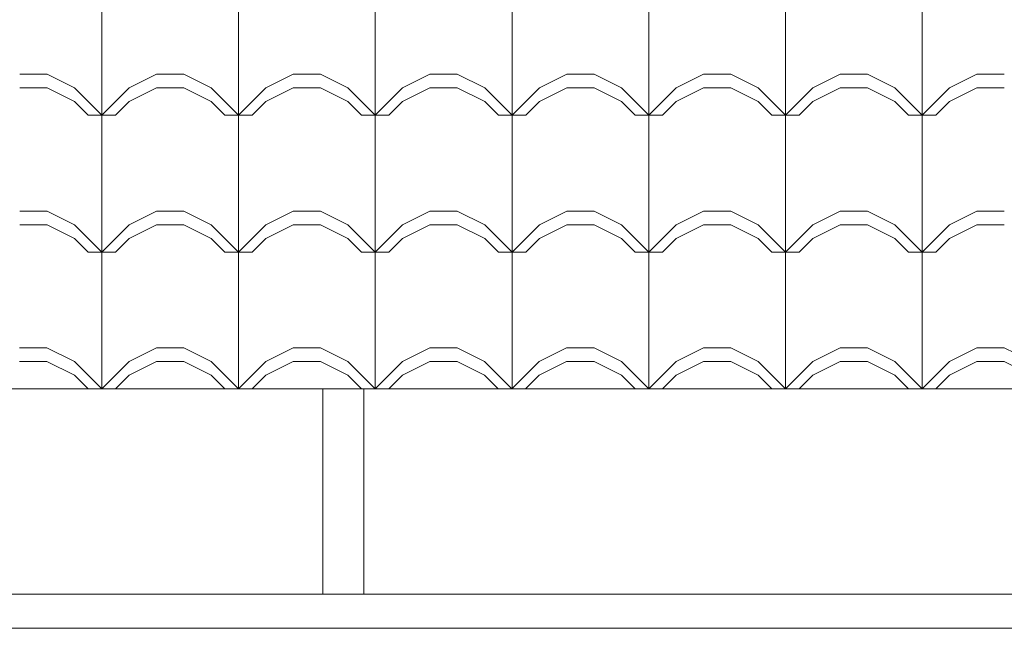
# Model space of a CAD drawing. Extents: x 162 to 2186, y -102 to 322.
# Drawn here: x 1838 to 1839, y 85 to 86 of the extents above; entities that cross this region are included whole.
import ezdxf

# ---------------------------------------------------------------- set-up
doc = ezdxf.new("R2010")
doc.units = 0
for name, color, linetype, lineweight in [('PISO_NIVEL', 2, 'CONTINUOUS', 5), ('TELHADO', 43, 'CONTINUOUS', 5), ('VEGET', 64, 'CONTINUOUS', 5)]:
    doc.layers.add(name, color=color, linetype=linetype, lineweight=lineweight)

msp = doc.modelspace()

# ---------------------------------------------------------------- linework, layer by layer
at = {"layer": 'PISO_NIVEL'}
msp.add_line((1801.1409, 85.603), (1853.2195, 85.603), dxfattribs=at)
at = {"layer": 'TELHADO'}
for p, q in [((1837.6233, 85.6031), (1837.6233, 87.0029)), ((1838.2233, 85.6031), (1838.2233, 87.003)), ((1838.2233, 85.6031), (1838.2233, 87.003)), ((1838.4233, 85.6031), (1838.4233, 87.003)), ((1838.4233, 85.6031), (1838.4233, 87.003)), ((1838.6233, 85.6031), (1838.6233, 87.003)), ((1838.6233, 85.6031), (1838.6233, 87.003)), ((1838.8233, 85.6031), (1838.8233, 87.003)), ((1838.0233, 85.6031), (1838.0233, 86.6029)), ((1837.8233, 85.6031), (1837.8233, 86.4029)), ((1837.5033, 86.063), (1837.5433, 86.063)), ((1837.5033, 86.063), (1837.5433, 86.063)), ((1837.5833, 86.043), (1837.5433, 86.063)), ((1837.5833, 86.043), (1837.5433, 86.063)), ((1837.6633, 86.043), (1837.7033, 86.063)), ((1837.6633, 86.043), (1837.7033, 86.063)), ((1837.7033, 86.063), (1837.7433, 86.063)), ((1837.7033, 86.063), (1837.7433, 86.063)), ((1837.7833, 86.043), (1837.7433, 86.063)), ((1837.7833, 86.043), (1837.7433, 86.063)), ((1837.8633, 86.043), (1837.9033, 86.063)), ((1837.8633, 86.043), (1837.9033, 86.063)), ((1837.9033, 86.063), (1837.9433, 86.063)), ((1837.9033, 86.063), (1837.9433, 86.063)), ((1837.9833, 86.043), (1837.9433, 86.063)), ((1837.9833, 86.043), (1837.9433, 86.063)), ((1838.0633, 86.043), (1838.1033, 86.063)), ((1838.0633, 86.043), (1838.1033, 86.063)), ((1838.1033, 86.063), (1838.1433, 86.063)), ((1838.1033, 86.063), (1838.1433, 86.063)), ((1838.1833, 86.043), (1838.1433, 86.063)), ((1838.1833, 86.043), (1838.1433, 86.063)), ((1838.2633, 86.043), (1838.3033, 86.063)), ((1838.2633, 86.043), (1838.3033, 86.063)), ((1838.3033, 86.063), (1838.3433, 86.063)), ((1838.3033, 86.063), (1838.3433, 86.063)), ((1838.3833, 86.043), (1838.3433, 86.063)), ((1838.3833, 86.043), (1838.3433, 86.063)), ((1838.4633, 86.043), (1838.5033, 86.063)), ((1838.4633, 86.043), (1838.5033, 86.063)), ((1838.5033, 86.063), (1838.5433, 86.063)), ((1838.5033, 86.063), (1838.5433, 86.063)), ((1838.5833, 86.043), (1838.5433, 86.063)), ((1838.5833, 86.043), (1838.5433, 86.063)), ((1838.6633, 86.043), (1838.7033, 86.063)), ((1838.6633, 86.043), (1838.7033, 86.063)), ((1838.7033, 86.063), (1838.7433, 86.063)), ((1838.7033, 86.063), (1838.7433, 86.063)), ((1838.7833, 86.043), (1838.7433, 86.063)), ((1838.7833, 86.043), (1838.7433, 86.063)), ((1838.8633, 86.043), (1838.9033, 86.063)), ((1838.8633, 86.043), (1838.9033, 86.063)), ((1838.9033, 86.063), (1838.9433, 86.063)), ((1838.9033, 86.063), (1838.9433, 86.063)), ((1837.5033, 86.043), (1837.5433, 86.043)), ((1837.5033, 86.043), (1837.5433, 86.043)), ((1837.5833, 86.023), (1837.5433, 86.043)), ((1837.5833, 86.023), (1837.5433, 86.043)), ((1837.6233, 86.003), (1837.5833, 86.043)), ((1837.6233, 86.003), (1837.5833, 86.043)), ((1837.6233, 86.003), (1837.6633, 86.043)), ((1837.6233, 86.003), (1837.6633, 86.043)), ((1837.6633, 86.023), (1837.7033, 86.043)), ((1837.6633, 86.023), (1837.7033, 86.043)), ((1837.7033, 86.043), (1837.7433, 86.043)), ((1837.7033, 86.043), (1837.7433, 86.043)), ((1837.7833, 86.023), (1837.7433, 86.043)), ((1837.7833, 86.023), (1837.7433, 86.043)), ((1837.8233, 86.003), (1837.7833, 86.043)), ((1837.8233, 86.003), (1837.8633, 86.043)), ((1837.8233, 86.003), (1837.8633, 86.043)), ((1837.8633, 86.023), (1837.9033, 86.043)), ((1837.8633, 86.023), (1837.9033, 86.043)), ((1837.9033, 86.043), (1837.9433, 86.043)), ((1837.9033, 86.043), (1837.9433, 86.043)), ((1837.9833, 86.023), (1837.9433, 86.043)), ((1837.9833, 86.023), (1837.9433, 86.043)), ((1838.0233, 86.003), (1837.9833, 86.043)), ((1838.0233, 86.003), (1838.0633, 86.043)), ((1838.0633, 86.023), (1838.1033, 86.043)), ((1838.0633, 86.023), (1838.1033, 86.043)), ((1838.1033, 86.043), (1838.1433, 86.043)), ((1838.1033, 86.043), (1838.1433, 86.043)), ((1838.1833, 86.023), (1838.1433, 86.043)), ((1838.1833, 86.023), (1838.1433, 86.043)), ((1838.2233, 86.003), (1838.1833, 86.043)), ((1838.2233, 86.003), (1838.1833, 86.043)), ((1838.2233, 86.003), (1838.2633, 86.043)), ((1838.2233, 86.003), (1838.2633, 86.043)), ((1838.2633, 86.023), (1838.3033, 86.043)), ((1838.2633, 86.023), (1838.3033, 86.043)), ((1838.3033, 86.043), (1838.3433, 86.043)), ((1838.3033, 86.043), (1838.3433, 86.043)), ((1838.3833, 86.023), (1838.3433, 86.043)), ((1838.3833, 86.023), (1838.3433, 86.043)), ((1838.4233, 86.003), (1838.3833, 86.043)), ((1838.4233, 86.003), (1838.3833, 86.043)), ((1838.4233, 86.003), (1838.4633, 86.043)), ((1838.4233, 86.003), (1838.4633, 86.043)), ((1838.4633, 86.023), (1838.5033, 86.043)), ((1838.4633, 86.023), (1838.5033, 86.043)), ((1838.5033, 86.043), (1838.5433, 86.043)), ((1838.5033, 86.043), (1838.5433, 86.043)), ((1838.5833, 86.023), (1838.5433, 86.043)), ((1838.5833, 86.023), (1838.5433, 86.043)), ((1838.6233, 86.003), (1838.5833, 86.043)), ((1838.6233, 86.003), (1838.6633, 86.043)), ((1838.6633, 86.023), (1838.7033, 86.043)), ((1838.6633, 86.023), (1838.7033, 86.043)), ((1838.7033, 86.043), (1838.7433, 86.043)), ((1838.7033, 86.043), (1838.7433, 86.043)), ((1838.7833, 86.023), (1838.7433, 86.043)), ((1838.7833, 86.023), (1838.7433, 86.043)), ((1838.8233, 86.003), (1838.7833, 86.043)), ((1838.8233, 86.003), (1838.7833, 86.043)), ((1838.8233, 86.003), (1838.8633, 86.043)), ((1838.8233, 86.003), (1838.8633, 86.043)), ((1838.8633, 86.023), (1838.9033, 86.043)), ((1838.8633, 86.023), (1838.9033, 86.043)), ((1838.9033, 86.043), (1838.9433, 86.043)), ((1838.9033, 86.043), (1838.9433, 86.043)), ((1837.6033, 86.003), (1837.5833, 86.023)), ((1837.6033, 86.003), (1837.5833, 86.023)), ((1837.6433, 86.003), (1837.6633, 86.023)), ((1837.6433, 86.003), (1837.6633, 86.023)), ((1837.8033, 86.003), (1837.7833, 86.023)), ((1837.8433, 86.003), (1837.8633, 86.023)), ((1837.8433, 86.003), (1837.8633, 86.023)), ((1838.0033, 86.003), (1837.9833, 86.023)), ((1838.0433, 86.003), (1838.0633, 86.023)), ((1838.0433, 86.003), (1838.0633, 86.023)), ((1838.2033, 86.003), (1838.1833, 86.023)), ((1838.2033, 86.003), (1838.1833, 86.023)), ((1838.2433, 86.003), (1838.2633, 86.023)), ((1838.2433, 86.003), (1838.2633, 86.023)), ((1838.4033, 86.003), (1838.3833, 86.023)), ((1838.4033, 86.003), (1838.3833, 86.023)), ((1838.4433, 86.003), (1838.4633, 86.023)), ((1838.4433, 86.003), (1838.4633, 86.023)), ((1838.6033, 86.003), (1838.5833, 86.023)), ((1838.6433, 86.003), (1838.6633, 86.023)), ((1838.6433, 86.003), (1838.6633, 86.023)), ((1838.8033, 86.003), (1838.7833, 86.023)), ((1838.8033, 86.003), (1838.7833, 86.023)), ((1838.8433, 86.003), (1838.8633, 86.023)), ((1838.8433, 86.003), (1838.8633, 86.023)), ((1837.6033, 86.003), (1837.6433, 86.003)), ((1837.6033, 86.003), (1837.6433, 86.003)), ((1837.6233, 85.962), (1837.6233, 86.003)), ((1837.8033, 86.003), (1837.8433, 86.003)), ((1837.8033, 86.003), (1837.8433, 86.003)), ((1838.0033, 86.003), (1838.0433, 86.003)), ((1838.2033, 86.003), (1838.2433, 86.003)), ((1838.2033, 86.003), (1838.2433, 86.003)), ((1838.4033, 86.003), (1838.4433, 86.003)), ((1838.4033, 86.003), (1838.4433, 86.003)), ((1838.4233, 85.962), (1838.4233, 86.003)), ((1838.6033, 86.003), (1838.6433, 86.003)), ((1838.8033, 86.003), (1838.8433, 86.003)), ((1838.8033, 86.003), (1838.8433, 86.003)), ((1837.5033, 85.8629), (1837.5433, 85.8629)), ((1837.5033, 85.8629), (1837.5433, 85.8629)), ((1837.5833, 85.8429), (1837.5433, 85.8629)), ((1837.5833, 85.8429), (1837.5433, 85.8629)), ((1837.6633, 85.8429), (1837.7033, 85.8629)), ((1837.6633, 85.8429), (1837.7033, 85.8629)), ((1837.7033, 85.8629), (1837.7433, 85.8629)), ((1837.7033, 85.8629), (1837.7433, 85.8629)), ((1837.7833, 85.8429), (1837.7433, 85.8629)), ((1837.7833, 85.8429), (1837.7433, 85.8629)), ((1837.8633, 85.8429), (1837.9033, 85.8629)), ((1837.8633, 85.8429), (1837.9033, 85.8629)), ((1837.9033, 85.8629), (1837.9433, 85.8629)), ((1837.9033, 85.8629), (1837.9433, 85.8629)), ((1837.9833, 85.8429), (1837.9433, 85.8629)), ((1837.9833, 85.8429), (1837.9433, 85.8629)), ((1838.0633, 85.8429), (1838.1033, 85.8629)), ((1838.0633, 85.8429), (1838.1033, 85.8629)), ((1838.1033, 85.8629), (1838.1433, 85.8629)), ((1838.1033, 85.8629), (1838.1433, 85.8629)), ((1838.1833, 85.8429), (1838.1433, 85.8629)), ((1838.1833, 85.8429), (1838.1433, 85.8629)), ((1838.2633, 85.8429), (1838.3033, 85.8629)), ((1838.2633, 85.8429), (1838.3033, 85.8629)), ((1838.3033, 85.8629), (1838.3433, 85.8629)), ((1838.3033, 85.8629), (1838.3433, 85.8629)), ((1838.3833, 85.8429), (1838.3433, 85.8629)), ((1838.3833, 85.8429), (1838.3433, 85.8629)), ((1838.4633, 85.8429), (1838.5033, 85.8629)), ((1838.4633, 85.8429), (1838.5033, 85.8629)), ((1838.5033, 85.8629), (1838.5433, 85.8629)), ((1838.5033, 85.8629), (1838.5433, 85.8629)), ((1838.5833, 85.8429), (1838.5433, 85.8629)), ((1838.5833, 85.8429), (1838.5433, 85.8629)), ((1838.6633, 85.8429), (1838.7033, 85.8629)), ((1838.6633, 85.8429), (1838.7033, 85.8629)), ((1838.7033, 85.8629), (1838.7433, 85.8629)), ((1838.7033, 85.8629), (1838.7433, 85.8629)), ((1838.7833, 85.8429), (1838.7433, 85.8629)), ((1838.7833, 85.8429), (1838.7433, 85.8629)), ((1838.8633, 85.8429), (1838.9033, 85.8629)), ((1838.8633, 85.8429), (1838.9033, 85.8629)), ((1838.9033, 85.8629), (1838.9433, 85.8629)), ((1838.9033, 85.8629), (1838.9433, 85.8629)), ((1837.5033, 85.8429), (1837.5433, 85.8429)), ((1837.5033, 85.8429), (1837.5433, 85.8429)), ((1837.5833, 85.8229), (1837.5433, 85.8429)), ((1837.5833, 85.8229), (1837.5433, 85.8429)), ((1837.6233, 85.8029), (1837.5833, 85.8429)), ((1837.6233, 85.8029), (1837.5833, 85.8429)), ((1837.6233, 85.8029), (1837.6633, 85.8429)), ((1837.6233, 85.8029), (1837.6633, 85.8429)), ((1837.6633, 85.8229), (1837.7033, 85.8429)), ((1837.6633, 85.8229), (1837.7033, 85.8429)), ((1837.7033, 85.8429), (1837.7433, 85.8429)), ((1837.7033, 85.8429), (1837.7433, 85.8429)), ((1837.7833, 85.8229), (1837.7433, 85.8429)), ((1837.7833, 85.8229), (1837.7433, 85.8429)), ((1837.8233, 85.8029), (1837.7833, 85.8429)), ((1837.8233, 85.8029), (1837.8633, 85.8429)), ((1837.8233, 85.8029), (1837.8633, 85.8429)), ((1837.8633, 85.8229), (1837.9033, 85.8429)), ((1837.8633, 85.8229), (1837.9033, 85.8429)), ((1837.9033, 85.8429), (1837.9433, 85.8429)), ((1837.9033, 85.8429), (1837.9433, 85.8429)), ((1837.9833, 85.8229), (1837.9433, 85.8429)), ((1837.9833, 85.8229), (1837.9433, 85.8429)), ((1838.0233, 85.8029), (1837.9833, 85.8429)), ((1838.0233, 85.8029), (1838.0633, 85.8429)), ((1838.0633, 85.8229), (1838.1033, 85.8429)), ((1838.0633, 85.8229), (1838.1033, 85.8429)), ((1838.1033, 85.8429), (1838.1433, 85.8429)), ((1838.1033, 85.8429), (1838.1433, 85.8429)), ((1838.1833, 85.8229), (1838.1433, 85.8429)), ((1838.1833, 85.8229), (1838.1433, 85.8429)), ((1838.2233, 85.8029), (1838.1833, 85.8429)), ((1838.2233, 85.8029), (1838.1833, 85.8429)), ((1838.2233, 85.8029), (1838.2633, 85.8429)), ((1838.2233, 85.8029), (1838.2633, 85.8429)), ((1838.2633, 85.8229), (1838.3033, 85.8429)), ((1838.2633, 85.8229), (1838.3033, 85.8429)), ((1838.3033, 85.8429), (1838.3433, 85.8429)), ((1838.3033, 85.8429), (1838.3433, 85.8429)), ((1838.3833, 85.8229), (1838.3433, 85.8429)), ((1838.3833, 85.8229), (1838.3433, 85.8429)), ((1838.4233, 85.8029), (1838.3833, 85.8429)), ((1838.4233, 85.8029), (1838.3833, 85.8429)), ((1838.4233, 85.8029), (1838.4633, 85.8429)), ((1838.4233, 85.8029), (1838.4633, 85.8429)), ((1838.4633, 85.8229), (1838.5033, 85.8429)), ((1838.4633, 85.8229), (1838.5033, 85.8429)), ((1838.5033, 85.8429), (1838.5433, 85.8429)), ((1838.5033, 85.8429), (1838.5433, 85.8429)), ((1838.5833, 85.8229), (1838.5433, 85.8429)), ((1838.5833, 85.8229), (1838.5433, 85.8429)), ((1838.6233, 85.8029), (1838.5833, 85.8429)), ((1838.6233, 85.8029), (1838.6633, 85.8429)), ((1838.6633, 85.8229), (1838.7033, 85.8429)), ((1838.6633, 85.8229), (1838.7033, 85.8429)), ((1838.7033, 85.8429), (1838.7433, 85.8429)), ((1838.7033, 85.8429), (1838.7433, 85.8429)), ((1838.7833, 85.8229), (1838.7433, 85.8429)), ((1838.7833, 85.8229), (1838.7433, 85.8429)), ((1838.8233, 85.8029), (1838.7833, 85.8429)), ((1838.8233, 85.8029), (1838.7833, 85.8429)), ((1838.8233, 85.8029), (1838.8633, 85.8429)), ((1838.8233, 85.8029), (1838.8633, 85.8429)), ((1838.8633, 85.8229), (1838.9033, 85.8429)), ((1838.8633, 85.8229), (1838.9033, 85.8429)), ((1838.9033, 85.8429), (1838.9433, 85.8429)), ((1838.9033, 85.8429), (1838.9433, 85.8429)), ((1837.6033, 85.8029), (1837.5833, 85.8229)), ((1837.6033, 85.8029), (1837.5833, 85.8229)), ((1837.6433, 85.8029), (1837.6633, 85.8229)), ((1837.6433, 85.8029), (1837.6633, 85.8229)), ((1837.8033, 85.8029), (1837.7833, 85.8229)), ((1837.8433, 85.8029), (1837.8633, 85.8229)), ((1837.8433, 85.8029), (1837.8633, 85.8229)), ((1838.0033, 85.8029), (1837.9833, 85.8229)), ((1838.0433, 85.8029), (1838.0633, 85.8229)), ((1838.0433, 85.8029), (1838.0633, 85.8229)), ((1838.2033, 85.8029), (1838.1833, 85.8229)), ((1838.2033, 85.8029), (1838.1833, 85.8229)), ((1838.2433, 85.8029), (1838.2633, 85.8229)), ((1838.2433, 85.8029), (1838.2633, 85.8229)), ((1838.4033, 85.8029), (1838.3833, 85.8229)), ((1838.4033, 85.8029), (1838.3833, 85.8229)), ((1838.4433, 85.8029), (1838.4633, 85.8229)), ((1838.4433, 85.8029), (1838.4633, 85.8229)), ((1838.6033, 85.8029), (1838.5833, 85.8229)), ((1838.6433, 85.8029), (1838.6633, 85.8229)), ((1838.6433, 85.8029), (1838.6633, 85.8229)), ((1838.8033, 85.8029), (1838.7833, 85.8229)), ((1838.8033, 85.8029), (1838.7833, 85.8229)), ((1838.8433, 85.8029), (1838.8633, 85.8229)), ((1838.8433, 85.8029), (1838.8633, 85.8229)), ((1837.6033, 85.8029), (1837.6433, 85.8029)), ((1837.6033, 85.8029), (1837.6433, 85.8029)), ((1837.6233, 85.7619), (1837.6233, 85.8029)), ((1837.8033, 85.8029), (1837.8433, 85.8029)), ((1837.8033, 85.8029), (1837.8433, 85.8029)), ((1838.0033, 85.8029), (1838.0433, 85.8029)), ((1838.2033, 85.8029), (1838.2433, 85.8029)), ((1838.2033, 85.8029), (1838.2433, 85.8029)), ((1838.4033, 85.8029), (1838.4433, 85.8029)), ((1838.4033, 85.8029), (1838.4433, 85.8029)), ((1838.4233, 85.7619), (1838.4233, 85.8029)), ((1838.6033, 85.8029), (1838.6433, 85.8029)), ((1838.8033, 85.8029), (1838.8433, 85.8029)), ((1838.8033, 85.8029), (1838.8433, 85.8029)), ((1837.5032, 85.663), (1837.5432, 85.663)), ((1837.5032, 85.663), (1837.5432, 85.663)), ((1837.5832, 85.643), (1837.5432, 85.663)), ((1837.5832, 85.643), (1837.5432, 85.663)), ((1837.6632, 85.643), (1837.7032, 85.663)), ((1837.6632, 85.643), (1837.7032, 85.663)), ((1837.7032, 85.663), (1837.7432, 85.663)), ((1837.7032, 85.663), (1837.7432, 85.663)), ((1837.7832, 85.643), (1837.7432, 85.663)), ((1837.7832, 85.643), (1837.7432, 85.663)), ((1837.8632, 85.643), (1837.9032, 85.663)), ((1837.8632, 85.643), (1837.9032, 85.663)), ((1837.9032, 85.663), (1837.9432, 85.663)), ((1837.9032, 85.663), (1837.9432, 85.663)), ((1837.9832, 85.643), (1837.9432, 85.663)), ((1837.9832, 85.643), (1837.9432, 85.663)), ((1838.0632, 85.643), (1838.1032, 85.663)), ((1838.0632, 85.643), (1838.1032, 85.663)), ((1838.1032, 85.663), (1838.1432, 85.663)), ((1838.1032, 85.663), (1838.1432, 85.663)), ((1838.1832, 85.643), (1838.1432, 85.663)), ((1838.1832, 85.643), (1838.1432, 85.663)), ((1838.2632, 85.643), (1838.3032, 85.663)), ((1838.2632, 85.643), (1838.3032, 85.663)), ((1838.3032, 85.663), (1838.3432, 85.663)), ((1838.3032, 85.663), (1838.3432, 85.663)), ((1838.3832, 85.643), (1838.3432, 85.663)), ((1838.3832, 85.643), (1838.3432, 85.663)), ((1838.4632, 85.643), (1838.5032, 85.663)), ((1838.4632, 85.643), (1838.5032, 85.663)), ((1838.5032, 85.663), (1838.5432, 85.663)), ((1838.5032, 85.663), (1838.5432, 85.663)), ((1838.5832, 85.643), (1838.5432, 85.663)), ((1838.5832, 85.643), (1838.5432, 85.663)), ((1838.6632, 85.643), (1838.7032, 85.663)), ((1838.6632, 85.643), (1838.7032, 85.663)), ((1838.7032, 85.663), (1838.7432, 85.663)), ((1838.7032, 85.663), (1838.7432, 85.663)), ((1838.7832, 85.643), (1838.7432, 85.663)), ((1838.7832, 85.643), (1838.7432, 85.663)), ((1838.8632, 85.643), (1838.9032, 85.663)), ((1838.8632, 85.643), (1838.9032, 85.663)), ((1838.9032, 85.663), (1838.9432, 85.663)), ((1838.9032, 85.663), (1838.9432, 85.663)), ((1838.9832, 85.643), (1838.9432, 85.663)), ((1838.9832, 85.643), (1838.9432, 85.663)), ((1837.5032, 85.643), (1837.5432, 85.643)), ((1837.5032, 85.643), (1837.5432, 85.643)), ((1837.5832, 85.623), (1837.5432, 85.643)), ((1837.5832, 85.623), (1837.5432, 85.643)), ((1837.6232, 85.603), (1837.5832, 85.643)), ((1837.6232, 85.603), (1837.5832, 85.643)), ((1837.6232, 85.603), (1837.6632, 85.643)), ((1837.6232, 85.603), (1837.6632, 85.643)), ((1837.6632, 85.623), (1837.7032, 85.643)), ((1837.6632, 85.623), (1837.7032, 85.643)), ((1837.7032, 85.643), (1837.7432, 85.643)), ((1837.7032, 85.643), (1837.7432, 85.643)), ((1837.7832, 85.623), (1837.7432, 85.643)), ((1837.7832, 85.623), (1837.7432, 85.643)), ((1837.8232, 85.603), (1837.7832, 85.643)), ((1837.8232, 85.603), (1837.7832, 85.643)), ((1837.8232, 85.603), (1837.8632, 85.643)), ((1837.8232, 85.603), (1837.8632, 85.643)), ((1837.8632, 85.623), (1837.9032, 85.643)), ((1837.8632, 85.623), (1837.9032, 85.643)), ((1837.9032, 85.643), (1837.9432, 85.643)), ((1837.9032, 85.643), (1837.9432, 85.643)), ((1837.9832, 85.623), (1837.9432, 85.643)), ((1837.9832, 85.623), (1837.9432, 85.643)), ((1838.0232, 85.603), (1837.9832, 85.643)), ((1838.0232, 85.603), (1837.9832, 85.643)), ((1838.0232, 85.603), (1838.0632, 85.643)), ((1838.0232, 85.603), (1838.0632, 85.643)), ((1838.0632, 85.623), (1838.1032, 85.643)), ((1838.0632, 85.623), (1838.1032, 85.643)), ((1838.1032, 85.643), (1838.1432, 85.643)), ((1838.1032, 85.643), (1838.1432, 85.643)), ((1838.1832, 85.623), (1838.1432, 85.643)), ((1838.1832, 85.623), (1838.1432, 85.643)), ((1838.2232, 85.603), (1838.1832, 85.643)), ((1838.2232, 85.603), (1838.1832, 85.643)), ((1838.2232, 85.603), (1838.2632, 85.643)), ((1838.2232, 85.603), (1838.2632, 85.643)), ((1838.2632, 85.623), (1838.3032, 85.643)), ((1838.2632, 85.623), (1838.3032, 85.643)), ((1838.3032, 85.643), (1838.3432, 85.643)), ((1838.3032, 85.643), (1838.3432, 85.643)), ((1838.3832, 85.623), (1838.3432, 85.643)), ((1838.3832, 85.623), (1838.3432, 85.643)), ((1838.4232, 85.603), (1838.3832, 85.643)), ((1838.4232, 85.603), (1838.3832, 85.643)), ((1838.4232, 85.603), (1838.4632, 85.643)), ((1838.4232, 85.603), (1838.4632, 85.643)), ((1838.4632, 85.623), (1838.5032, 85.643)), ((1838.4632, 85.623), (1838.5032, 85.643)), ((1838.5032, 85.643), (1838.5432, 85.643)), ((1838.5032, 85.643), (1838.5432, 85.643)), ((1838.5832, 85.623), (1838.5432, 85.643)), ((1838.5832, 85.623), (1838.5432, 85.643)), ((1838.6232, 85.603), (1838.5832, 85.643)), ((1838.6232, 85.603), (1838.5832, 85.643)), ((1838.6232, 85.603), (1838.6632, 85.643)), ((1838.6232, 85.603), (1838.6632, 85.643)), ((1838.6632, 85.623), (1838.7032, 85.643)), ((1838.6632, 85.623), (1838.7032, 85.643)), ((1838.7032, 85.643), (1838.7432, 85.643)), ((1838.7032, 85.643), (1838.7432, 85.643)), ((1838.7832, 85.623), (1838.7432, 85.643)), ((1838.7832, 85.623), (1838.7432, 85.643)), ((1838.8232, 85.603), (1838.7832, 85.643)), ((1838.8232, 85.603), (1838.7832, 85.643)), ((1838.8232, 85.603), (1838.8632, 85.643)), ((1838.8232, 85.603), (1838.8632, 85.643)), ((1838.8632, 85.623), (1838.9032, 85.643)), ((1838.8632, 85.623), (1838.9032, 85.643)), ((1838.9032, 85.643), (1838.9432, 85.643)), ((1838.9032, 85.643), (1838.9432, 85.643)), ((1838.9832, 85.623), (1838.9432, 85.643)), ((1838.9832, 85.623), (1838.9432, 85.643)), ((1837.6032, 85.603), (1837.5832, 85.623)), ((1837.6032, 85.603), (1837.5832, 85.623)), ((1837.6432, 85.603), (1837.6632, 85.623)), ((1837.6432, 85.603), (1837.6632, 85.623)), ((1837.8032, 85.603), (1837.7832, 85.623)), ((1837.8032, 85.603), (1837.7832, 85.623)), ((1837.8432, 85.603), (1837.8632, 85.623)), ((1837.8432, 85.603), (1837.8632, 85.623)), ((1838.0032, 85.603), (1837.9832, 85.623)), ((1838.0032, 85.603), (1837.9832, 85.623)), ((1838.0432, 85.603), (1838.0632, 85.623)), ((1838.0432, 85.603), (1838.0632, 85.623)), ((1838.2032, 85.603), (1838.1832, 85.623)), ((1838.2032, 85.603), (1838.1832, 85.623)), ((1838.2432, 85.603), (1838.2632, 85.623)), ((1838.2432, 85.603), (1838.2632, 85.623)), ((1838.4032, 85.603), (1838.3832, 85.623)), ((1838.4032, 85.603), (1838.3832, 85.623)), ((1838.4432, 85.603), (1838.4632, 85.623)), ((1838.4432, 85.603), (1838.4632, 85.623)), ((1838.6032, 85.603), (1838.5832, 85.623)), ((1838.6032, 85.603), (1838.5832, 85.623)), ((1838.6432, 85.603), (1838.6632, 85.623)), ((1838.6432, 85.603), (1838.6632, 85.623)), ((1838.8032, 85.603), (1838.7832, 85.623)), ((1838.8032, 85.603), (1838.7832, 85.623)), ((1838.8432, 85.603), (1838.8632, 85.623)), ((1838.8432, 85.603), (1838.8632, 85.623)), ((1837.6032, 85.603), (1837.6432, 85.603)), ((1837.6032, 85.603), (1837.6432, 85.603)), ((1837.6032, 85.603), (1837.6432, 85.603)), ((1837.6032, 85.603), (1837.6432, 85.603)), ((1837.8032, 85.603), (1837.8432, 85.603)), ((1837.8032, 85.603), (1837.8432, 85.603)), ((1838.0032, 85.603), (1838.0432, 85.603)), ((1838.0032, 85.603), (1838.0432, 85.603)), ((1838.2032, 85.603), (1838.2432, 85.603)), ((1838.2032, 85.603), (1838.2432, 85.603)), ((1838.2032, 85.603), (1838.2432, 85.603)), ((1838.2032, 85.603), (1838.2432, 85.603)), ((1838.4032, 85.603), (1838.4432, 85.603)), ((1838.4032, 85.603), (1838.4432, 85.603)), ((1838.6032, 85.603), (1838.6432, 85.603)), ((1838.6032, 85.603), (1838.6432, 85.603)), ((1838.8032, 85.603), (1838.8432, 85.603)), ((1838.8032, 85.603), (1838.8432, 85.603)), ((1838.8032, 85.603), (1838.8432, 85.603)), ((1838.8032, 85.603), (1838.8432, 85.603))]:
    msp.add_line(p, q, dxfattribs=at)
at = {"layer": 'VEGET', "lineweight": 0}
for p, q in [((1801.1409, 85.603), (1853.2195, 85.603)), ((1837.9466, 85.603), (1837.9466, 85.303)), ((1838.0066, 85.603), (1838.0066, 85.303)), ((1800.4266, 85.303), (1854.0766, 85.303)), ((1800.4266, 85.253), (1854.0766, 85.253))]:
    msp.add_line(p, q, dxfattribs=at)

doc.saveas('drawing.dxf')
